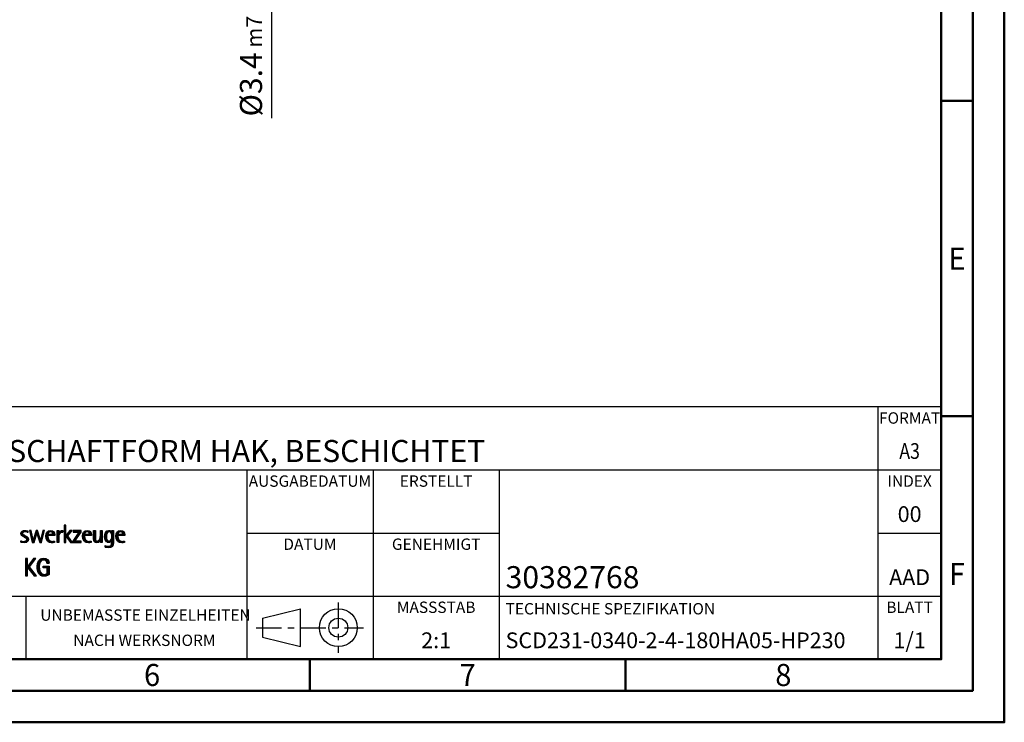
# Model space of a CAD drawing. Units: millimetres. Extents: x -176 to 244, y -136 to 162.
# Drawn here: x 88 to 244, y -135 to -24 of the extents above; entities that cross this region are included whole.
import ezdxf
from ezdxf.enums import TextEntityAlignment as Align

# ---------------------------------------------------------------- set-up
doc = ezdxf.new("R2010")
doc.units = ezdxf.units.MM
doc.linetypes.add('CENTER', pattern=[7, 4, -1, 1, -1])
doc.linetypes.add('GEN7', pattern=[15, 10, -2.5, 0, -2.5])
doc.layers.get('0').update_dxf_attribs({"linetype": 'CONTINUOUS'})
doc.layers.get('DEFPOINTS').update_dxf_attribs({"linetype": 'CONTINUOUS'})
for name, color, linetype in [('AM_0', 7, 'CONTINUOUS'), ('AM_4', 3, 'CONTINUOUS'), ('AM_5', 3, 'CONTINUOUS'), ('AM_6', 2, 'CONTINUOUS'), ('AM_7', 4, 'GEN7')]:
    doc.layers.add(name, color=color, linetype=linetype)
doc.layers.add('AM_BOR', color=7, linetype='CONTINUOUS', lineweight=50)
doc.styles.get("Standard").update_dxf_attribs({"font": 'ISOCP.SHX'})
doc.dimstyles.get("Standard").update_dxf_attribs({"dimtxt": 3.5, "dimasz": 2.5, "dimexe": 2, "dimexo": 1, "dimgap": 1.5, "dimtad": 1, "dimdec": 3, "dimdsep": 46, "dimtxsty": 'STANDARD', "dimcen": -2, "dimclrt": 2, "dimazin": 2, "dimtp": 0.1, "dimtm": 0.1, "dimtfac": 1, "dimtmove": 0, "dimatfit": 3, "dimfxl": 1, "dimarcsym": 0})

# ---------------------------------------------------------------- blocks, each defined once
blk = doc.blocks.new('*D8')
at = {"layer": 'AM_5', "color": 0, "lineweight": -2}
for p, q in [((128, 5.9), (128, 8.4)), ((131, 3.4), (126, 3.4)), ((128, 3.4), (128, -3.4)), ((131, -3.4), (126, -3.4)), ((128, -3.4), (128, -39.26)), ((128, -5.9), (128, -8.4))]:
    blk.add_line(p, q, dxfattribs=at)
at = {"layer": 'AM_5', "color": 0}
for points in [[(127.58, 5.9), (128.42, 5.9), (128, 3.4)], [(128.42, -5.9), (127.58, -5.9), (128, -3.4)]]:
    blk.add_solid(points, dxfattribs=at)
at = {"layer": 'DEFPOINTS', "color": 0}
for p in [(132, 3.4), (128, -3.4), (132, -3.4)]:
    blk.add_point(p, dxfattribs=at)
at = {"layer": 'AM_5', "color": 2, "insert": (124.75, -31), "char_height": 3.5, "attachment_point": 5, "rotation": 90}
blk.add_mtext('%%c3.4{}{\\H0.71x;\\C3; m7}', dxfattribs=at)
blk = doc.blocks.new('A3')
at = {"layer": 'AM_BOR', "color": 1}
for p, q in [((410, 98.5), (415, 98.5)), ((410, 48.5), (415, 48.5)), ((310, 10), (310, 5)), ((360, 10), (360, 5))]:
    blk.add_line(p, q, dxfattribs=at)
for points in [[(0, 0), (420, 0), (420, 297), (0, 297)], [(410, 287), (23, 287), (23, 10), (410, 10)]]:
    blk.add_lwpolyline(points, close=True, dxfattribs=at)
at = {"layer": 'AM_BOR', "color": 7}
blk.add_lwpolyline([(18, 292), (18, 5), (415, 5), (415, 292)], close=True, dxfattribs=at)
at = {"layer": 'AM_BOR', "color": 2, "width": 0.964286}
for s, p in [('E', (412.5, 73.5)), ('F', (412.5, 23.5)), ('6', (285, 7.5)), ('7', (335, 7.5)), ('8', (385, 7.5))]:
    blk.add_text(s, height=3.5, dxfattribs=at).set_placement(p, align=Align.MIDDLE_CENTER)
blk = doc.blocks.new('MAPAL_FRAME_LOGO')
at = {"layer": 'AM_0', "color": 1}
for p, q in [((51.07, 11.23), (51.07, 8.5)), ((51.33, 11.23), (51.07, 11.23)), ((51.07, 11.14), (51.33, 11.14)), ((51.07, 11.04), (51.33, 11.04)), ((51.07, 10.94), (51.33, 10.94)), ((51.33, 9.59), (51.33, 11.23)), ((44.21, 9.94), (44.47, 9.94)), ((44.21, 9.84), (44.52, 9.84)), ((44.22, 10.04), (44.5, 10.04)), ((44.24, 9.74), (44.65, 9.74)), ((44.25, 10.14), (44.61, 10.14)), ((44.3, 9.64), (44.83, 9.64)), ((44.32, 10.24), (45.29, 10.24)), ((44.41, 9.54), (45, 9.54)), ((44.47, 10.34), (45.29, 10.34)), ((44.58, 9.44), (45.16, 9.44)), ((45.19, 10.14), (45.29, 10.14)), ((45.56, 10.38), (46.02, 8.5)), ((45.83, 10.38), (45.56, 10.38)), ((45.57, 10.34), (45.84, 10.34)), ((45.59, 10.24), (45.86, 10.24)), ((45.62, 10.14), (45.89, 10.14)), ((45.64, 10.04), (45.91, 10.04)), ((45.67, 9.94), (45.93, 9.94)), ((45.69, 9.84), (45.96, 9.84)), ((45.71, 9.74), (45.98, 9.74)), ((45.74, 9.64), (46, 9.64)), ((45.76, 9.54), (46.03, 9.54)), ((45.79, 9.44), (46.05, 9.44)), ((46.17, 8.92), (45.83, 10.38)), ((46.63, 10.38), (46.18, 8.92)), ((46.31, 8.5), (46.75, 9.94)), ((46.34, 9.44), (46.6, 9.44)), ((46.38, 9.54), (46.63, 9.54)), ((46.41, 9.64), (46.66, 9.64)), ((46.44, 9.74), (46.69, 9.74)), ((46.47, 9.84), (46.72, 9.84)), ((46.5, 9.94), (47, 9.94)), ((46.53, 10.04), (46.97, 10.04)), ((46.56, 10.14), (46.94, 10.14)), ((46.59, 10.24), (46.91, 10.24)), ((46.62, 10.34), (46.88, 10.34)), ((46.87, 10.38), (46.63, 10.38)), ((46.75, 9.94), (46.76, 9.94)), ((46.76, 9.94), (47.2, 8.5)), ((46.79, 9.84), (47.03, 9.84)), ((46.82, 9.74), (47.06, 9.74)), ((46.85, 9.64), (47.09, 9.64)), ((47.32, 8.92), (46.87, 10.38)), ((46.88, 9.54), (47.13, 9.54)), ((46.91, 9.44), (47.16, 9.44)), ((47.67, 10.38), (47.33, 8.92)), ((47.45, 9.44), (47.72, 9.44)), ((47.47, 9.54), (47.74, 9.54)), ((47.5, 8.5), (47.94, 10.38)), ((47.5, 9.64), (47.77, 9.64)), ((47.52, 9.74), (47.79, 9.74)), ((47.54, 9.84), (47.81, 9.84)), ((47.57, 9.94), (47.84, 9.94)), ((47.59, 10.04), (47.86, 10.04)), ((47.61, 10.14), (47.88, 10.14)), ((47.64, 10.24), (47.91, 10.24)), ((47.66, 10.34), (47.93, 10.34)), ((47.94, 10.38), (47.67, 10.38)), ((48.18, 9.64), (49.57, 9.64)), ((48.18, 9.54), (48.48, 9.54)), ((48.18, 9.44), (48.49, 9.44)), ((48.19, 9.74), (49.57, 9.74)), ((48.21, 9.84), (48.5, 9.84)), ((48.24, 9.94), (48.53, 9.94)), ((48.28, 10.04), (48.59, 10.04)), ((48.33, 10.14), (48.69, 10.14)), ((48.42, 10.24), (49.38, 10.24)), ((48.55, 10.34), (49.25, 10.34)), ((49.1, 10.14), (49.46, 10.14)), ((49.2, 10.04), (49.51, 10.04)), ((49.25, 9.94), (49.54, 9.94)), ((49.26, 9.84), (49.56, 9.84)), ((49.94, 10.34), (50.21, 10.34)), ((49.94, 10.24), (50.21, 10.24)), ((49.94, 10.14), (50.21, 10.14)), ((49.94, 10.04), (50.21, 10.04)), ((49.94, 9.94), (50.4, 9.94)), ((49.94, 9.84), (50.34, 9.84)), ((49.94, 9.74), (50.29, 9.74)), ((49.94, 9.64), (50.25, 9.64)), ((49.94, 9.54), (50.23, 9.54)), ((49.94, 9.44), (50.22, 9.44)), ((50.23, 10.04), (50.52, 10.04)), ((50.29, 10.14), (50.84, 10.14)), ((50.37, 10.24), (50.84, 10.24)), ((50.5, 10.34), (50.84, 10.34)), ((51.07, 10.84), (51.33, 10.84)), ((51.07, 10.74), (51.33, 10.74)), ((51.07, 10.64), (51.33, 10.64)), ((51.07, 10.54), (51.33, 10.54)), ((51.07, 10.44), (51.33, 10.44)), ((51.07, 10.34), (51.33, 10.34)), ((51.07, 10.24), (51.33, 10.24)), ((51.07, 10.14), (51.33, 10.14)), ((51.07, 10.04), (51.33, 10.04)), ((51.07, 9.94), (51.33, 9.94)), ((51.07, 9.84), (51.33, 9.84)), ((51.07, 9.74), (51.33, 9.74)), ((51.07, 9.64), (51.33, 9.64)), ((51.07, 9.54), (51.65, 9.54)), ((51.07, 9.44), (51.33, 9.44)), ((51.34, 9.59), (51.33, 9.59)), ((51.33, 9.5), (51.34, 9.5)), ((51.33, 8.5), (51.33, 9.5)), ((51.99, 10.38), (51.34, 9.59)), ((51.34, 9.5), (52.07, 8.5)), ((51.38, 9.44), (51.72, 9.44)), ((51.39, 9.64), (51.73, 9.64)), ((51.47, 9.74), (51.81, 9.74)), ((51.55, 9.84), (51.89, 9.84)), ((51.64, 9.94), (51.97, 9.94)), ((51.65, 9.55), (52.32, 10.38)), ((52.41, 8.5), (51.65, 9.55)), ((51.72, 10.04), (52.05, 10.04)), ((51.8, 10.14), (52.13, 10.14)), ((51.88, 10.24), (52.21, 10.24)), ((51.97, 10.34), (52.29, 10.34)), ((52.32, 10.38), (51.99, 10.38)), ((53.42, 10.16), (52.44, 8.72)), ((52.51, 10.38), (52.51, 10.16)), ((53.75, 10.38), (52.51, 10.38)), ((52.51, 10.34), (53.75, 10.34)), ((52.51, 10.24), (53.75, 10.24)), ((52.51, 10.16), (53.42, 10.16)), ((52.77, 8.72), (53.75, 10.15)), ((52.93, 9.44), (53.26, 9.44)), ((53, 9.54), (53.33, 9.54)), ((53.07, 9.64), (53.4, 9.64)), ((53.14, 9.74), (53.47, 9.74)), ((53.21, 9.84), (53.54, 9.84)), ((53.28, 9.94), (53.61, 9.94)), ((53.35, 10.04), (53.68, 10.04)), ((53.41, 10.14), (53.75, 10.14)), ((53.75, 10.15), (53.75, 10.38)), ((54, 9.64), (55.39, 9.64)), ((54, 9.54), (54.3, 9.54)), ((54, 9.44), (54.31, 9.44)), ((54.01, 9.74), (55.39, 9.74)), ((54.03, 9.84), (54.32, 9.84)), ((54.06, 9.94), (54.35, 9.94)), ((54.1, 10.04), (54.41, 10.04)), ((54.16, 10.14), (54.51, 10.14)), ((54.24, 10.24), (55.2, 10.24)), ((54.38, 10.34), (55.07, 10.34)), ((54.92, 10.14), (55.28, 10.14)), ((55.02, 10.04), (55.33, 10.04)), ((55.07, 9.94), (55.36, 9.94)), ((55.08, 9.84), (55.38, 9.84)), ((55.74, 10.34), (56.01, 10.34)), ((55.74, 10.24), (56.01, 10.24)), ((55.74, 10.14), (56.01, 10.14)), ((55.74, 10.04), (56.01, 10.04)), ((55.74, 9.94), (56.01, 9.94)), ((55.74, 9.84), (56.01, 9.84)), ((55.74, 9.74), (56.01, 9.74)), ((55.74, 9.64), (56.01, 9.64)), ((55.74, 9.54), (56.01, 9.54)), ((55.74, 9.44), (56.01, 9.44)), ((56.81, 9.44), (57.09, 9.44)), ((56.82, 10.34), (57.09, 10.34)), ((56.82, 10.24), (57.09, 10.24)), ((56.82, 10.14), (57.09, 10.14)), ((56.82, 10.04), (57.09, 10.04)), ((56.82, 9.94), (57.09, 9.94)), ((56.82, 9.84), (57.09, 9.84)), ((56.82, 9.74), (57.09, 9.74)), ((56.82, 9.64), (57.09, 9.64)), ((56.82, 9.54), (57.09, 9.54)), ((57.48, 9.44), (57.79, 9.44)), ((57.49, 9.64), (57.8, 9.64)), ((57.49, 9.54), (57.79, 9.54)), ((57.51, 9.74), (57.81, 9.74)), ((57.53, 9.84), (57.84, 9.84)), ((57.56, 9.94), (57.87, 9.94)), ((57.59, 10.04), (57.92, 10.04)), ((57.64, 10.14), (58.01, 10.14)), ((57.72, 10.24), (58.52, 10.24)), ((57.84, 10.34), (58.41, 10.34)), ((58.36, 10.14), (58.58, 10.14)), ((58.46, 10.04), (58.89, 10.04)), ((58.52, 9.94), (58.89, 9.94)), ((58.56, 9.84), (58.89, 9.84)), ((58.59, 9.74), (58.89, 9.74)), ((58.61, 9.64), (58.89, 9.64)), ((58.62, 10.34), (58.89, 10.34)), ((58.62, 10.24), (58.89, 10.24)), ((58.62, 10.14), (58.89, 10.14)), ((58.62, 9.54), (58.89, 9.54)), ((58.62, 9.44), (58.89, 9.44)), ((59.28, 9.64), (60.67, 9.64)), ((59.28, 9.54), (59.58, 9.54)), ((59.28, 9.44), (59.59, 9.44)), ((59.29, 9.74), (60.67, 9.74)), ((59.31, 9.84), (59.6, 9.84)), ((59.34, 9.94), (59.63, 9.94)), ((59.38, 10.04), (59.69, 10.04)), ((59.43, 10.14), (59.79, 10.14)), ((59.52, 10.24), (60.48, 10.24)), ((59.65, 10.34), (60.35, 10.34)), ((60.2, 10.14), (60.56, 10.14)), ((60.3, 10.04), (60.61, 10.04)), ((60.35, 9.94), (60.64, 9.94)), ((60.36, 9.84), (60.66, 9.84)), ((44.2, 8.74), (44.31, 8.74)), ((44.2, 8.64), (45.27, 8.64)), ((44.2, 8.54), (45.14, 8.54)), ((44.76, 9.34), (45.29, 9.34)), ((44.95, 9.24), (45.36, 9.24)), ((45, 8.74), (45.35, 8.74)), ((45.08, 9.14), (45.4, 9.14)), ((45.11, 8.84), (45.39, 8.84)), ((45.13, 9.04), (45.41, 9.04)), ((45.14, 8.94), (45.4, 8.94)), ((45.81, 9.34), (46.07, 9.34)), ((45.84, 9.24), (46.1, 9.24)), ((45.86, 9.14), (46.12, 9.14)), ((45.88, 9.04), (46.14, 9.04)), ((45.91, 8.94), (46.17, 8.94)), ((45.93, 8.84), (46.41, 8.84)), ((45.96, 8.74), (46.38, 8.74)), ((45.98, 8.64), (46.35, 8.64)), ((46, 8.54), (46.32, 8.54)), ((46.02, 8.5), (46.31, 8.5)), ((46.18, 8.92), (46.17, 8.92)), ((46.19, 8.94), (46.44, 8.94)), ((46.22, 9.04), (46.47, 9.04)), ((46.25, 9.14), (46.5, 9.14)), ((46.28, 9.24), (46.54, 9.24)), ((46.31, 9.34), (46.57, 9.34)), ((46.94, 9.34), (47.19, 9.34)), ((46.97, 9.24), (47.22, 9.24)), ((47, 9.14), (47.25, 9.14)), ((47.03, 9.04), (47.28, 9.04)), ((47.06, 8.94), (47.31, 8.94)), ((47.09, 8.84), (47.58, 8.84)), ((47.12, 8.74), (47.56, 8.74)), ((47.15, 8.64), (47.53, 8.64)), ((47.18, 8.54), (47.51, 8.54)), ((47.2, 8.5), (47.5, 8.5)), ((47.33, 8.92), (47.32, 8.92)), ((47.34, 8.94), (47.6, 8.94)), ((47.36, 9.04), (47.63, 9.04)), ((47.38, 9.14), (47.65, 9.14)), ((47.4, 9.24), (47.67, 9.24)), ((47.43, 9.34), (47.7, 9.34)), ((48.18, 9.34), (48.5, 9.34)), ((48.19, 9.24), (48.51, 9.24)), ((48.21, 9.14), (48.54, 9.14)), ((48.24, 9.04), (48.58, 9.04)), ((48.27, 8.94), (48.64, 8.94)), ((48.32, 8.84), (48.73, 8.84)), ((48.39, 8.74), (48.87, 8.74)), ((48.49, 8.64), (49.52, 8.64)), ((48.65, 8.54), (49.52, 8.54)), ((49.94, 9.34), (50.21, 9.34)), ((49.94, 9.24), (50.21, 9.24)), ((49.94, 9.14), (50.21, 9.14)), ((49.94, 9.04), (50.21, 9.04)), ((49.94, 8.94), (50.21, 8.94)), ((49.94, 8.84), (50.21, 8.84)), ((49.94, 8.74), (50.21, 8.74)), ((49.94, 8.64), (50.21, 8.64)), ((49.94, 8.54), (50.21, 8.54)), ((51.07, 9.34), (51.33, 9.34)), ((51.07, 9.24), (51.33, 9.24)), ((51.07, 9.14), (51.33, 9.14)), ((51.07, 9.04), (51.33, 9.04)), ((51.07, 8.94), (51.33, 8.94)), ((51.07, 8.84), (51.33, 8.84)), ((51.07, 8.74), (51.33, 8.74)), ((51.07, 8.64), (51.33, 8.64)), ((51.07, 8.54), (51.33, 8.54)), ((51.07, 8.5), (51.33, 8.5)), ((51.46, 9.34), (51.79, 9.34)), ((51.53, 9.24), (51.87, 9.24)), ((51.6, 9.14), (51.94, 9.14)), ((51.68, 9.04), (52.01, 9.04)), ((51.75, 8.94), (52.08, 8.94)), ((51.82, 8.84), (52.15, 8.84)), ((51.89, 8.74), (52.23, 8.74)), ((51.97, 8.64), (52.3, 8.64)), ((52.04, 8.54), (52.37, 8.54)), ((52.07, 8.5), (52.41, 8.5)), ((52.44, 8.72), (52.44, 8.5)), ((52.44, 8.64), (53.79, 8.64)), ((52.44, 8.54), (53.79, 8.54)), ((52.44, 8.5), (53.79, 8.5)), ((52.45, 8.74), (52.78, 8.74)), ((52.52, 8.84), (52.85, 8.84)), ((52.59, 8.94), (52.92, 8.94)), ((52.66, 9.04), (52.99, 9.04)), ((52.73, 9.14), (53.06, 9.14)), ((53.79, 8.72), (52.77, 8.72)), ((52.8, 9.24), (53.13, 9.24)), ((52.87, 9.34), (53.2, 9.34)), ((53.79, 8.5), (53.79, 8.72)), ((54, 9.34), (54.32, 9.34)), ((54.01, 9.24), (54.33, 9.24)), ((54.03, 9.14), (54.36, 9.14)), ((54.06, 9.04), (54.41, 9.04)), ((54.1, 8.94), (54.46, 8.94)), ((54.14, 8.84), (54.55, 8.84)), ((54.21, 8.74), (54.69, 8.74)), ((54.31, 8.64), (55.34, 8.64)), ((54.47, 8.54), (55.34, 8.54)), ((55.74, 9.34), (56.01, 9.34)), ((55.74, 9.24), (56.01, 9.24)), ((55.74, 9.14), (56.01, 9.14)), ((55.74, 9.04), (56.02, 9.04)), ((55.75, 8.94), (56.04, 8.94)), ((55.77, 8.84), (56.08, 8.84)), ((55.8, 8.74), (56.19, 8.74)), ((55.85, 8.64), (56.66, 8.64)), ((55.95, 8.54), (56.55, 8.54)), ((56.4, 8.74), (56.73, 8.74)), ((56.55, 8.84), (56.78, 8.84)), ((56.63, 8.94), (57.09, 8.94)), ((56.69, 9.04), (57.09, 9.04)), ((56.73, 9.14), (57.09, 9.14)), ((56.76, 9.24), (57.09, 9.24)), ((56.79, 9.34), (57.09, 9.34)), ((56.82, 8.84), (57.09, 8.84)), ((56.82, 8.74), (57.09, 8.74)), ((56.82, 8.64), (57.09, 8.64)), ((56.82, 8.54), (57.09, 8.54)), ((57.48, 9.34), (57.79, 9.34)), ((57.49, 9.24), (57.8, 9.24)), ((57.5, 9.14), (57.81, 9.14)), ((57.52, 9.04), (57.83, 9.04)), ((57.55, 8.94), (57.87, 8.94)), ((57.58, 7.94), (57.75, 7.94)), ((57.58, 7.84), (58.65, 7.84)), ((57.59, 8.84), (57.93, 8.84)), ((57.64, 8.74), (58.06, 8.74)), ((57.73, 8.64), (58.48, 8.64)), ((57.87, 8.54), (58.33, 8.54)), ((58.29, 8.74), (58.56, 8.74)), ((58.33, 7.94), (58.74, 7.94)), ((58.43, 8.84), (58.61, 8.84)), ((58.48, 8.04), (58.8, 8.04)), ((58.5, 8.94), (58.89, 8.94)), ((58.55, 9.04), (58.89, 9.04)), ((58.55, 8.14), (58.84, 8.14)), ((58.58, 9.14), (58.89, 9.14)), ((58.59, 8.24), (58.87, 8.24)), ((58.6, 9.24), (58.89, 9.24)), ((58.61, 9.34), (58.89, 9.34)), ((58.61, 8.34), (58.88, 8.34)), ((58.62, 8.84), (58.89, 8.84)), ((58.62, 8.74), (58.89, 8.74)), ((58.62, 8.64), (58.89, 8.64)), ((58.62, 8.54), (58.89, 8.54)), ((58.62, 8.44), (58.89, 8.44)), ((59.28, 9.34), (59.59, 9.34)), ((59.29, 9.24), (59.61, 9.24)), ((59.31, 9.14), (59.64, 9.14)), ((59.34, 9.04), (59.68, 9.04)), ((59.38, 8.94), (59.74, 8.94)), ((59.42, 8.84), (59.83, 8.84)), ((59.49, 8.74), (59.97, 8.74)), ((59.59, 8.64), (60.62, 8.64)), ((59.75, 8.54), (60.62, 8.54)), ((57.58, 7.74), (58.48, 7.74)), ((44.96, 5.95), (44.96, 3.23)), ((45.26, 5.95), (44.96, 5.95)), ((44.96, 5.94), (45.26, 5.94)), ((44.96, 5.84), (45.26, 5.84)), ((44.96, 5.74), (45.26, 5.74)), ((44.96, 5.64), (45.26, 5.64)), ((44.96, 5.54), (45.26, 5.54)), ((44.96, 5.44), (45.26, 5.44)), ((44.96, 5.34), (45.26, 5.34)), ((44.96, 5.24), (45.26, 5.24)), ((44.96, 5.14), (45.26, 5.14)), ((44.96, 5.04), (45.26, 5.04)), ((44.96, 4.94), (45.26, 4.94)), ((44.96, 4.84), (45.26, 4.84)), ((44.96, 4.74), (45.26, 4.74)), ((45.26, 4.72), (45.26, 5.95)), ((45.27, 4.72), (45.26, 4.72)), ((46.23, 5.95), (45.27, 4.72)), ((45.29, 4.74), (45.65, 4.74)), ((45.37, 4.84), (45.72, 4.84)), ((45.45, 4.94), (45.8, 4.94)), ((45.53, 5.04), (45.88, 5.04)), ((45.57, 4.65), (46.59, 5.95)), ((45.6, 5.14), (45.96, 5.14)), ((45.68, 5.24), (46.04, 5.24)), ((45.76, 5.34), (46.11, 5.34)), ((45.84, 5.44), (46.19, 5.44)), ((45.91, 5.54), (46.27, 5.54)), ((45.99, 5.64), (46.35, 5.64)), ((46.07, 5.74), (46.43, 5.74)), ((46.14, 5.84), (46.5, 5.84)), ((46.22, 5.94), (46.58, 5.94)), ((46.59, 5.95), (46.23, 5.95)), ((46.8, 4.84), (47.14, 4.84)), ((46.8, 4.74), (47.13, 4.74)), ((46.81, 4.94), (47.14, 4.94)), ((46.82, 5.04), (47.16, 5.04)), ((46.84, 5.14), (47.18, 5.14)), ((46.87, 5.24), (47.21, 5.24)), ((46.9, 5.34), (47.24, 5.34)), ((46.94, 5.44), (47.29, 5.44)), ((46.99, 5.54), (47.36, 5.54)), ((47.06, 5.64), (47.48, 5.64)), ((47.14, 5.74), (48.48, 5.74)), ((47.27, 5.84), (48.36, 5.84)), ((47.47, 5.94), (48.15, 5.94)), ((47.74, 4.74), (48.67, 4.74)), ((48.14, 5.64), (48.56, 5.64)), ((48.24, 5.54), (48.62, 5.54)), ((48.3, 5.44), (48.65, 5.44)), ((48.33, 5.34), (48.68, 5.34)), ((48.34, 5.24), (48.69, 5.24)), ((44.96, 4.64), (45.57, 4.64)), ((44.96, 4.54), (45.26, 4.54)), ((44.96, 4.44), (45.26, 4.44)), ((44.96, 4.34), (45.26, 4.34)), ((44.96, 4.24), (45.26, 4.24)), ((44.96, 4.14), (45.26, 4.14)), ((44.96, 4.04), (45.26, 4.04)), ((44.96, 3.94), (45.26, 3.94)), ((44.96, 3.84), (45.26, 3.84)), ((44.96, 3.74), (45.26, 3.74)), ((44.96, 3.64), (45.26, 3.64)), ((44.96, 3.54), (45.26, 3.54)), ((44.96, 3.44), (45.26, 3.44)), ((44.96, 3.34), (45.26, 3.34)), ((44.96, 3.24), (45.26, 3.24)), ((44.96, 3.23), (45.26, 3.23)), ((45.26, 4.56), (45.27, 4.56)), ((45.26, 3.23), (45.26, 4.56)), ((45.27, 4.56), (46.31, 3.23)), ((45.29, 4.54), (45.65, 4.54)), ((45.36, 4.44), (45.72, 4.44)), ((45.44, 4.34), (45.8, 4.34)), ((45.52, 4.24), (45.88, 4.24)), ((46.67, 3.23), (45.57, 4.65)), ((45.6, 4.14), (45.96, 4.14)), ((45.67, 4.04), (46.04, 4.04)), ((45.75, 3.94), (46.11, 3.94)), ((45.83, 3.84), (46.19, 3.84)), ((45.91, 3.74), (46.27, 3.74)), ((45.98, 3.64), (46.35, 3.64)), ((46.06, 3.54), (46.42, 3.54)), ((46.14, 3.44), (46.5, 3.44)), ((46.22, 3.34), (46.58, 3.34)), ((46.29, 3.24), (46.66, 3.24)), ((46.31, 3.23), (46.67, 3.23)), ((46.8, 4.64), (47.13, 4.64)), ((46.8, 4.54), (47.13, 4.54)), ((46.8, 4.44), (47.14, 4.44)), ((46.81, 4.34), (47.15, 4.34)), ((46.83, 4.24), (47.16, 4.24)), ((46.84, 4.14), (47.18, 4.14)), ((46.86, 4.04), (47.2, 4.04)), ((46.89, 3.94), (47.23, 3.94)), ((46.92, 3.84), (47.27, 3.84)), ((46.96, 3.74), (47.32, 3.74)), ((47.02, 3.64), (47.39, 3.64)), ((47.08, 3.54), (47.5, 3.54)), ((47.17, 3.44), (47.8, 3.44)), ((47.29, 3.34), (48.52, 3.34)), ((47.5, 3.24), (48.27, 3.24)), ((47.74, 4.64), (48.67, 4.64)), ((47.74, 4.54), (48.67, 4.54)), ((47.93, 3.44), (48.67, 3.44)), ((48.3, 3.54), (48.67, 3.54)), ((48.36, 4.44), (48.67, 4.44)), ((48.36, 4.34), (48.67, 4.34)), ((48.36, 4.24), (48.67, 4.24)), ((48.36, 4.14), (48.67, 4.14)), ((48.36, 4.04), (48.67, 4.04)), ((48.36, 3.94), (48.67, 3.94)), ((48.36, 3.84), (48.67, 3.84)), ((48.36, 3.74), (48.67, 3.74)), ((48.36, 3.64), (48.67, 3.64))]:
    blk.add_line(p, q, dxfattribs=at)
for points, knots in [([(44.2, 8.53), (44.37, 8.48), (44.54, 8.46), (44.71, 8.46), (45.09, 8.46), (45.41, 8.6), (45.41, 9.02), (45.41, 9.33), (45.21, 9.42), (44.97, 9.56), (44.97, 9.56), (44.81, 9.66), (44.81, 9.66), (44.7, 9.72), (44.47, 9.8), (44.47, 9.95), (44.47, 10.14), (44.71, 10.2), (44.85, 10.2), (45, 10.2), (45.15, 10.16), (45.29, 10.11), (45.29, 10.11), (45.29, 10.36), (45.29, 10.36), (45.15, 10.4), (45, 10.42), (44.85, 10.42), (44.52, 10.42), (44.2, 10.29), (44.2, 9.93), (44.2, 9.64), (44.41, 9.53), (44.63, 9.42), (44.63, 9.42), (44.8, 9.32), (44.8, 9.32), (44.94, 9.25), (45.14, 9.17), (45.14, 8.98), (45.14, 8.74), (44.88, 8.68), (44.68, 8.68), (44.51, 8.68), (44.35, 8.73), (44.2, 8.78), (44.2, 8.78), (44.2, 8.53), (44.2, 8.53)], [0, 0, 0, 0, 1, 1, 1, 2, 2, 2, 3, 3, 3, 4, 4, 4, 5, 5, 5, 6, 6, 6, 7, 7, 7, 8, 8, 8, 9, 9, 9, 10, 10, 10, 11, 11, 11, 12, 12, 12, 13, 13, 13, 14, 14, 14, 15, 15, 15, 16, 16, 16, 16]), ([(49.52, 8.73), (49.4, 8.7), (49.28, 8.68), (49.15, 8.68), (48.69, 8.68), (48.48, 9.1), (48.48, 9.51), (48.48, 9.51), (48.48, 9.62), (48.48, 9.62), (48.48, 9.62), (49.57, 9.62), (49.57, 9.62), (49.57, 9.62), (49.57, 9.71), (49.57, 9.71), (49.57, 10.13), (49.35, 10.42), (48.91, 10.42), (48.36, 10.42), (48.18, 9.99), (48.18, 9.5), (48.18, 8.89), (48.44, 8.46), (49.09, 8.46), (49.24, 8.46), (49.38, 8.47), (49.52, 8.51), (49.52, 8.51), (49.52, 8.73), (49.52, 8.73)], [0, 0, 0, 0, 1, 1, 1, 2, 2, 2, 3, 3, 3, 4, 4, 4, 5, 5, 5, 6, 6, 6, 7, 7, 7, 8, 8, 8, 9, 9, 9, 10, 10, 10, 10]), ([(48.5, 9.84), (48.55, 10.05), (48.67, 10.2), (48.9, 10.2), (49.1, 10.2), (49.26, 10.05), (49.26, 9.84), (49.26, 9.84), (48.5, 9.84), (48.5, 9.84)], [0, 0, 0, 0, 1, 1, 1, 2, 2, 2, 3, 3, 3, 3]), ([(50.21, 8.5), (50.21, 8.5), (50.21, 9.28), (50.21, 9.28), (50.21, 9.69), (50.36, 10.14), (50.84, 10.14), (50.84, 10.14), (50.84, 10.42), (50.84, 10.42), (50.54, 10.42), (50.33, 10.29), (50.22, 10.02), (50.22, 10.02), (50.21, 10.02), (50.21, 10.02), (50.21, 10.02), (50.21, 10.38), (50.21, 10.38), (50.21, 10.38), (49.94, 10.38), (49.94, 10.38), (49.94, 10.38), (49.94, 8.5), (49.94, 8.5), (49.94, 8.5), (50.21, 8.5), (50.21, 8.5)], [0, 0, 0, 0, 1, 1, 1, 2, 2, 2, 3, 3, 3, 4, 4, 4, 5, 5, 5, 6, 6, 6, 7, 7, 7, 8, 8, 8, 9, 9, 9, 9]), ([(55.34, 8.73), (55.22, 8.7), (55.1, 8.68), (54.97, 8.68), (54.51, 8.68), (54.3, 9.1), (54.3, 9.51), (54.3, 9.51), (54.3, 9.62), (54.3, 9.62), (54.3, 9.62), (55.39, 9.62), (55.39, 9.62), (55.39, 9.62), (55.39, 9.71), (55.39, 9.71), (55.39, 10.13), (55.17, 10.42), (54.73, 10.42), (54.18, 10.42), (54, 9.99), (54, 9.5), (54, 8.89), (54.26, 8.46), (54.91, 8.46), (55.06, 8.46), (55.21, 8.47), (55.34, 8.51), (55.34, 8.51), (55.34, 8.73), (55.34, 8.73)], [0, 0, 0, 0, 1, 1, 1, 2, 2, 2, 3, 3, 3, 4, 4, 4, 5, 5, 5, 6, 6, 6, 7, 7, 7, 8, 8, 8, 9, 9, 9, 10, 10, 10, 10]), ([(54.32, 9.84), (54.37, 10.05), (54.49, 10.2), (54.72, 10.2), (54.92, 10.2), (55.08, 10.05), (55.08, 9.84), (55.08, 9.84), (54.32, 9.84), (54.32, 9.84)], [0, 0, 0, 0, 1, 1, 1, 2, 2, 2, 3, 3, 3, 3]), ([(57.09, 8.5), (57.09, 8.5), (57.09, 10.38), (57.09, 10.38), (57.09, 10.38), (56.82, 10.38), (56.82, 10.38), (56.82, 10.38), (56.82, 9.61), (56.82, 9.61), (56.82, 9.31), (56.67, 8.72), (56.29, 8.72), (55.98, 8.72), (56.01, 9.13), (56.01, 9.34), (56.01, 9.34), (56.01, 10.38), (56.01, 10.38), (56.01, 10.38), (55.74, 10.38), (55.74, 10.38), (55.74, 10.38), (55.74, 9.04), (55.74, 9.04), (55.74, 8.73), (55.9, 8.46), (56.23, 8.46), (56.55, 8.46), (56.72, 8.64), (56.81, 8.93), (56.81, 8.93), (56.82, 8.93), (56.82, 8.93), (56.82, 8.93), (56.82, 8.5), (56.82, 8.5), (56.82, 8.5), (57.09, 8.5), (57.09, 8.5)], [0, 0, 0, 0, 1, 1, 1, 2, 2, 2, 3, 3, 3, 4, 4, 4, 5, 5, 5, 6, 6, 6, 7, 7, 7, 8, 8, 8, 9, 9, 9, 10, 10, 10, 11, 11, 11, 12, 12, 12, 13, 13, 13, 13]), ([(58.62, 8.53), (58.62, 8.13), (58.49, 7.9), (58.05, 7.9), (57.88, 7.9), (57.74, 7.94), (57.58, 8.01), (57.58, 8.01), (57.58, 7.74), (57.58, 7.74), (57.76, 7.7), (57.91, 7.68), (58.09, 7.68), (58.63, 7.68), (58.89, 7.96), (58.89, 8.49), (58.89, 8.49), (58.89, 10.38), (58.89, 10.38), (58.89, 10.38), (58.62, 10.38), (58.62, 10.38), (58.62, 10.38), (58.62, 10.07), (58.62, 10.07), (58.62, 10.07), (58.61, 10.07), (58.61, 10.07), (58.55, 10.29), (58.35, 10.42), (58.12, 10.42), (57.61, 10.42), (57.48, 9.84), (57.48, 9.43), (57.48, 9), (57.6, 8.5), (58.12, 8.5), (58.35, 8.5), (58.54, 8.63), (58.61, 8.86), (58.61, 8.86), (58.62, 8.86), (58.62, 8.86), (58.62, 8.86), (58.62, 8.53), (58.62, 8.53)], [0, 0, 0, 0, 1, 1, 1, 2, 2, 2, 3, 3, 3, 4, 4, 4, 5, 5, 5, 6, 6, 6, 7, 7, 7, 8, 8, 8, 9, 9, 9, 10, 10, 10, 11, 11, 11, 12, 12, 12, 13, 13, 13, 14, 14, 14, 15, 15, 15, 15]), ([(58.17, 8.72), (57.84, 8.72), (57.79, 9.18), (57.79, 9.42), (57.79, 9.67), (57.83, 10.2), (58.18, 10.2), (58.52, 10.2), (58.62, 9.74), (58.62, 9.48), (58.62, 9.21), (58.52, 8.72), (58.17, 8.72)], [0, 0, 0, 0, 1, 1, 1, 2, 2, 2, 3, 3, 3, 4, 4, 4, 4]), ([(60.62, 8.73), (60.5, 8.7), (60.38, 8.68), (60.25, 8.68), (59.79, 8.68), (59.58, 9.1), (59.58, 9.51), (59.58, 9.51), (59.58, 9.62), (59.58, 9.62), (59.58, 9.62), (60.67, 9.62), (60.67, 9.62), (60.67, 9.62), (60.67, 9.71), (60.67, 9.71), (60.67, 10.13), (60.45, 10.42), (60.01, 10.42), (59.46, 10.42), (59.28, 9.99), (59.28, 9.5), (59.28, 8.89), (59.54, 8.46), (60.19, 8.46), (60.34, 8.46), (60.48, 8.47), (60.62, 8.51), (60.62, 8.51), (60.62, 8.73), (60.62, 8.73)], [0, 0, 0, 0, 1, 1, 1, 2, 2, 2, 3, 3, 3, 4, 4, 4, 5, 5, 5, 6, 6, 6, 7, 7, 7, 8, 8, 8, 9, 9, 9, 10, 10, 10, 10]), ([(59.6, 9.84), (59.65, 10.05), (59.77, 10.2), (60, 10.2), (60.2, 10.2), (60.36, 10.05), (60.36, 9.84), (60.36, 9.84), (59.6, 9.84), (59.6, 9.84)], [0, 0, 0, 0, 1, 1, 1, 2, 2, 2, 3, 3, 3, 3]), ([(48.36, 3.59), (48.25, 3.48), (48.02, 3.44), (47.86, 3.44), (47.21, 3.44), (47.13, 4.19), (47.13, 4.68), (47.13, 5.14), (47.25, 5.74), (47.81, 5.74), (48.14, 5.74), (48.34, 5.53), (48.34, 5.21), (48.34, 5.21), (48.69, 5.21), (48.69, 5.21), (48.69, 5.72), (48.29, 6), (47.81, 6), (47.04, 6), (46.79, 5.35), (46.79, 4.68), (46.79, 3.94), (47, 3.18), (47.89, 3.18), (48.14, 3.18), (48.47, 3.27), (48.67, 3.44), (48.67, 3.44), (48.67, 4.77), (48.67, 4.77), (48.67, 4.77), (47.74, 4.77), (47.74, 4.77), (47.74, 4.77), (47.74, 4.51), (47.74, 4.51), (47.74, 4.51), (48.36, 4.51), (48.36, 4.51), (48.36, 4.51), (48.36, 3.59), (48.36, 3.59)], [0, 0, 0, 0, 1, 1, 1, 2, 2, 2, 3, 3, 3, 4, 4, 4, 5, 5, 5, 6, 6, 6, 7, 7, 7, 8, 8, 8, 9, 9, 9, 10, 10, 10, 11, 11, 11, 12, 12, 12, 13, 13, 13, 14, 14, 14, 14])]:
    blk.add_open_spline(points, degree=3, knots=knots, dxfattribs=at)
blk = doc.blocks.new('*U76')
at = {"layer": 'AM_4', "linetype": 'Continuous'}
for p, q in [((1, 1.5), (7, 3)), ((7, -3), (7, 3)), ((1, 1.5), (1, -1.5)), ((1, -1.5), (7, -3))]:
    blk.add_line(p, q, dxfattribs=at)
for radius in [3, 1.5]:
    blk.add_circle((13, 0), radius, dxfattribs=at)
at = {"layer": 'AM_7', "linetype": 'CENTER'}
for p, q in [((13, 4), (13, -4)), ((0, 0), (17, 0))]:
    blk.add_line(p, q, dxfattribs=at)
blk = doc.blocks.new('*U54')
at = {"layer": 'AM_0'}
for p, q in [((190, 0), (0, 0)), ((190, 0), (0, 0)), ((190, 0), (0, 0)), ((190, 0), (0, 0)), ((190, 0), (0, 0)), ((180, -40), (180, 0)), ((190, -40), (190, 0)), ((0, -10), (190, -10)), ((80, -10), (80, -40)), ((120, -10), (120, -40)), ((0, -30), (190, -30)), ((190, -40), (0, -40))]:
    blk.add_line(p, q, dxfattribs=at)
at = {"layer": 'AM_0', "color": 3, "linetype": 'Continuous'}
for p, q in [((100, -10), (100, -40)), ((80, -20), (120, -20)), ((180, -20), (190, -20)), ((45, -30), (45, -40))]:
    blk.add_line(p, q, dxfattribs=at)
blk.add_blockref('MAPAL_FRAME_LOGO', (0, -30))
at = {"layer": 'AM_0'}
blk.add_blockref('*U76', (81.5, -35), dxfattribs=at)
for tag, p in [('TITLE', (1, -7)), ('MATERIAL_NO', (121, -27))]:
    blk.add_attdef(tag, text='', height=3.5, dxfattribs=at).set_placement(p, align=Align.MIDDLE_LEFT)
at = {"layer": 'AM_6'}
for s, p in [('FORMAT', (185, -2)), ('AUSGABEDATUM', (90, -12)), ('ERSTELLT', (110, -12)), ('INDEX', (185, -12)), ('DATUM', (90, -22)), ('GENEHMIGT', (110, -22)), ('MASSSTAB', (110, -32)), ('BLATT', (185, -32))]:
    blk.add_text(s, height=1.8, dxfattribs=at).set_placement(p, align=Align.MIDDLE)
blk.add_text('TECHNISCHE SPEZIFIKATION', height=1.8, dxfattribs=at).set_placement((121, -32), align=Align.MIDDLE_LEFT)
at = {"layer": 'AM_6', "linetype": 'Continuous'}
for s, p in [('UNBEMASSTE EINZELHEITEN', (47.29, -33.9)), ('NACH WERKSNORM', (52.51, -37.9))]:
    blk.add_text(s, height=1.8, dxfattribs=at).set_placement(p)
at = {"layer": 'AM_6', "width": 0.821429}
blk.add_attdef('DIN_FORMAT', text='', height=2.5, dxfattribs=at).set_placement((185, -7), align=Align.MIDDLE_CENTER)
at = {"layer": 'AM_6'}
for tag, p in [('DRAWING_NO', (121, -17)), ('TECHNICAL_SPEC', (121, -37))]:
    blk.add_attdef(tag, text='', height=2.5, dxfattribs=at).set_placement(p, align=Align.MIDDLE_LEFT)
for tag, p in [('INDEX_NO', (185, -17)), ('APP_DATE', (90, -27)), ('APP_NAME', (110, -27)), ('ORIGIN', (185, -27)), ('SCALE', (110, -37)), ('SHEET_OF_SHEETS', (185, -37))]:
    blk.add_attdef(tag, text='', height=2.5, dxfattribs=at).set_placement(p, align=Align.MIDDLE_CENTER)
blk = doc.blocks.new('MAPAL_FRAME-Model')
blk.add_blockref('A3', (0, 0))
ref = blk.add_blockref('*U54', (220, 50))
ref.add_attrib('TITLE', 'MEGA-DRILL-180°, SCHAFTFORM HAK, BESCHICHTET', dxfattribs={"layer": 'AM_0', "height": 3.5}).set_placement((221, 43), align=Align.MIDDLE_LEFT)
ref.add_attrib('MATERIAL_NO', '30382768', dxfattribs={"layer": 'AM_0', "height": 3.5}).set_placement((341, 23), align=Align.MIDDLE_LEFT)
ref.add_attrib('TECHNICAL_SPEC', 'SCD231-0340-2-4-180HA05-HP230', dxfattribs={"layer": 'AM_6', "height": 2.5}).set_placement((341, 13), align=Align.MIDDLE_LEFT)
ref.add_attrib('SHEET_OF_SHEETS', '1/1', dxfattribs={"layer": 'AM_6', "height": 2.5}).set_placement((405, 13), align=Align.MIDDLE_CENTER)
ref.add_attrib('ORIGIN', 'AAD', dxfattribs={"layer": 'AM_6', "height": 2.5}).set_placement((405, 23), align=Align.MIDDLE_CENTER)
ref.add_attrib('INDEX_NO', '00', dxfattribs={"layer": 'AM_6', "height": 2.5}).set_placement((405, 33), align=Align.MIDDLE_CENTER)
ref.add_attrib('DIN_FORMAT', 'A3', dxfattribs={"layer": 'AM_6', "height": 2.5, "width": 0.821429}).set_placement((405, 43), align=Align.MIDDLE_CENTER)
ref.add_attrib('SCALE', '2:1', dxfattribs={"layer": 'AM_6', "height": 2.5}).set_placement((330, 13), align=Align.MIDDLE_CENTER)

msp = doc.modelspace()

# ---------------------------------------------------------------- block references
at = {"layer": 'AM_0'}
msp.add_blockref('MAPAL_FRAME-Model', (-175.915, -135), dxfattribs=at)

# ---------------------------------------------------------------- dimensions: what is measured, and where the dimension line sits
at = {"layer": 'AM_5'}
dim = msp.add_linear_dim(base=(128, -3.4), p1=(132, 3.4), p2=(132, -3.4), angle=270, text='%%c<>{}{\\H0.71x;\\C3; m7}', dimstyle='STANDARD', override={"dimlfac": 0.5}, dxfattribs=at)
dim.commit()
dim.dimension.update_dxf_attribs({"geometry": '*D8', "text_midpoint": (128, -31), "dimtype": 161})

doc.saveas('drawing.dxf')
